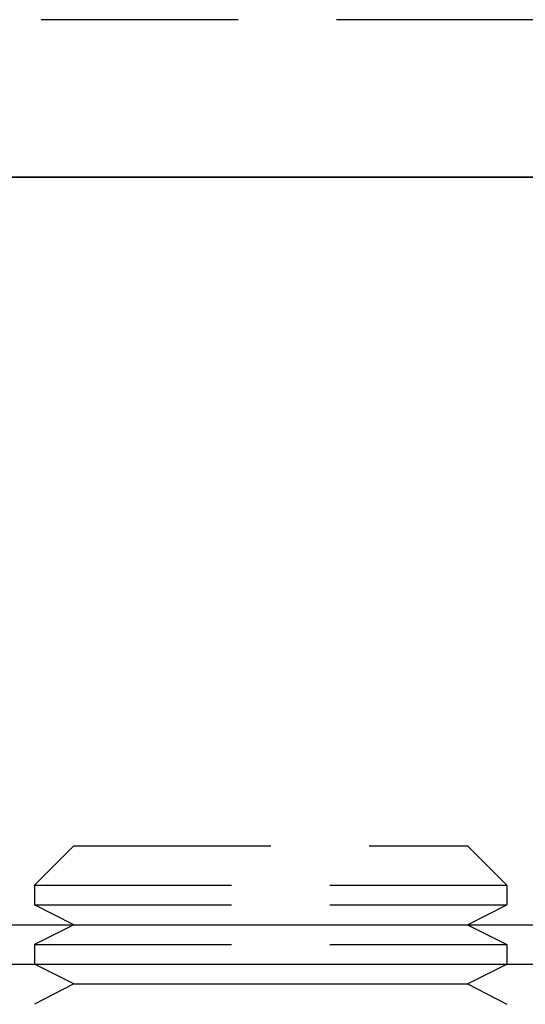
# Model space of a CAD drawing. Extents: x -610 to 351, y -384 to 202.
# Drawn here: x -476 to -464, y 110 to 135 of the extents above; entities that cross this region are included whole.
import ezdxf

# ---------------------------------------------------------------- set-up
doc = ezdxf.new("R2010")
doc.units = 0
doc.header["$LTSCALE"] = 20
doc.linetypes.add('VERDECKT', pattern=[0.375, 0.25, -0.125])
doc.layers.get('0').update_dxf_attribs({"linetype": 'CONTINUOUS'})
doc.layers.add('STEMPEL', color=3, linetype='CONTINUOUS')

# ---------------------------------------------------------------- blocks, each defined once
blk = doc.blocks.new('A$CCEF5D349')
at = {"color": 1, "linetype": 'VERDECKT', "extrusion": (0, 1, -2e-16)}
for p, q in [((124.69051, 103.5), (-8.30949, 103.5)), ((53.02082, 82.5), (52.02082, 81.5)), ((53.02082, 82.5), (63.02082, 82.5)), ((63.02082, 82.5), (64.02082, 81.5)), ((52.02082, 81.5), (64.02082, 81.5)), ((52.02082, 81.5), (52.02082, 81)), ((64.02082, 81.5), (64.02082, 81)), ((52.02082, 81), (64.02082, 81)), ((53.02082, 80.5), (52.02082, 81)), ((63.02082, 80.5), (64.02082, 81)), ((53.02082, 80.5), (52.02082, 80)), ((63.02082, 80.5), (64.02082, 80)), ((52.02082, 80), (64.02082, 80)), ((52.02082, 80), (52.02082, 79.5)), ((64.02082, 80), (64.02082, 79.5))]:
    blk.add_line(p, q, dxfattribs=at)
at = {"color": 3, "linetype": 'CONTINUOUS', "extrusion": (0, 1, -2e-16)}
for p, q in [((167.07975, 99.5), (-51.97918, 99.5)), ((43.66293, 99.5), (72.3787, 99.5)), ((-71.97918, 80.5), (188.02082, 80.5)), ((-71.80063, 79.5), (116.89951, 79.5)), ((53.02082, 79), (52.02082, 79.5)), ((63.02082, 79), (64.02082, 79.5)), ((53.02082, 79), (52.02082, 78.47589)), ((53.02082, 79), (63.02082, 79)), ((63.02082, 79), (64.02082, 78.47589))]:
    blk.add_line(p, q, dxfattribs=at)

msp = doc.modelspace()

# ---------------------------------------------------------------- block references
at = {"layer": 'STEMPEL'}
msp.add_blockref('A$CCEF5D349', (-528.022, 31.71), dxfattribs=at)

doc.saveas('drawing.dxf')
